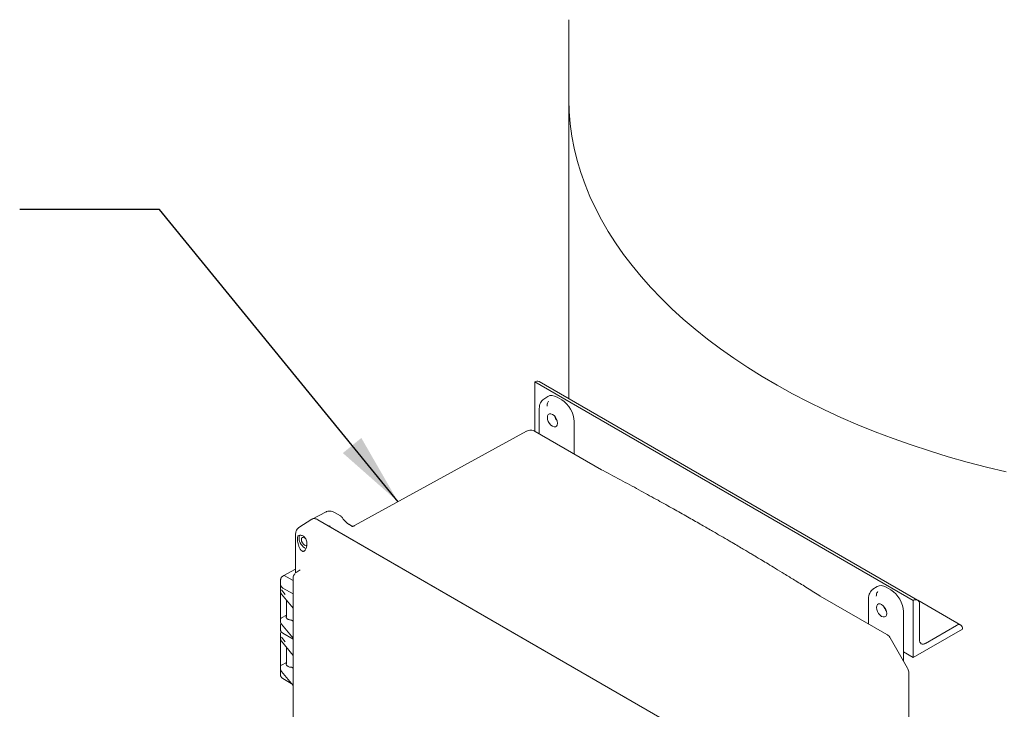
# Model space of a CAD drawing. Units: inches. Extents: x 3 to 261, y 2 to 203.
# Drawn here: x 154 to 176, y 156 to 171 of the extents above; entities that cross this region are included whole.
import ezdxf

# ---------------------------------------------------------------- set-up
doc = ezdxf.new("R2010")
doc.units = ezdxf.units.IN
doc.header["$LTSCALE"] = 12
doc.header["$MEASUREMENT"] = 0
doc.layers.add('DIMENSION', color=7, linetype='Continuous')
doc.dimstyles.new('SLDDIMSTYLE3', dxfattribs={"dimtxt": 0.18, "dimasz": 1.56, "dimexe": 0, "dimexo": 0.0625, "dimgap": 0, "dimtad": 0, "dimtih": 1, "dimtoh": 1, "dimdec": 0, "dimrnd": 1e-09, "dimzin": 0, "dimdsep": 46, "dimtxsty": 'Standard', "dimsah": 1, "dimcen": 0.09, "dimadec": 0, "dimazin": 0, "dimtfac": 1.56, "dimtdec": 0, "dimtofl": 0, "dimtmove": 0, "dimatfit": 3, "dimfxl": 0, "dimfrac": 2, "dimtolj": 1, "dimtzin": 0, "dimarcsym": 0})

msp = doc.modelspace()

# ---------------------------------------------------------------- linework, layer by layer
at = {"color": 7, "linetype": 'Continuous', "lineweight": 15}
for p, q in [((166.155, 170.669), (166.155, 168.99)), ((166.155, 168.99), (166.155, 162.533)), ((173.554, 158.198), (165.422, 162.892)), ((165.422, 162.892), (165.422, 161.836)), ((165.422, 162.892), (165.422, 162.892)), ((173.648, 158.207), (165.516, 162.902)), ((165.708, 162.581), (165.616, 162.522)), ((165.621, 162.525), (165.617, 162.522)), ((165.903, 162.565), (166.002, 162.508)), ((165.521, 162.32), (165.521, 161.779)), ((166.271, 162.042), (166.271, 161.347)), ((161.552, 159.806), (165.244, 161.832)), ((166.86, 161.006), (165.431, 161.831)), ((166.892, 160.989), (166.86, 161.006)), ((160.635, 159.944), (160.357, 159.766)), ((160.94, 160.102), (160.639, 159.946)), ((169.303, 155.004), (160.764, 159.933)), ((160.987, 159.805), (160.764, 159.933)), ((161.249, 160.015), (161.119, 160.09)), ((169.079, 155.133), (160.987, 159.805)), ((161.487, 159.802), (161.43, 159.835)), ((161.554, 159.803), (161.552, 159.806)), ((160.286, 159.629), (160.286, 159.616)), ((160.286, 159.617), (160.286, 158.788)), ((160.324, 159.517), (160.328, 159.56)), ((160.285, 158.87), (160.035, 158.735)), ((160.286, 158.87), (160.284, 158.869)), ((160.387, 158.854), (160.301, 158.8)), ((159.964, 158.65), (159.964, 158.537)), ((160.035, 158.736), (160.012, 158.721)), ((160.042, 158.735), (160.231, 158.626)), ((159.959, 158.492), (159.959, 157.747)), ((159.982, 158.426), (160.062, 158.325)), ((160.014, 158.467), (160.231, 158.342)), ((172.779, 158.499), (172.688, 158.44)), ((172.692, 158.443), (172.688, 158.439)), ((172.974, 158.483), (173.073, 158.426)), ((159.96, 158.383), (159.982, 158.34)), ((159.983, 158.336), (160.231, 158.034)), ((171.556, 158.295), (171.524, 158.315)), ((172.985, 157.47), (171.556, 158.295)), ((172.592, 158.238), (172.592, 157.697)), ((160.088, 158.209), (160.088, 157.849)), ((173.554, 158.198), (173.554, 156.973)), ((173.554, 158.198), (173.554, 158.198)), ((174.576, 157.671), (173.651, 158.205)), ((173.686, 157.356), (173.686, 158.122)), ((159.986, 157.825), (160.088, 157.883)), ((173.342, 157.96), (173.342, 156.904)), ((159.964, 157.679), (159.964, 157.565)), ((160.231, 157.387), (159.982, 157.691)), ((160.231, 157.757), (160.196, 157.777)), ((173.554, 156.973), (174.615, 157.586)), ((174.482, 157.662), (173.819, 157.279)), ((174.615, 157.586), (174.615, 157.586)), ((159.959, 157.479), (159.959, 156.735)), ((159.96, 157.37), (159.982, 157.327)), ((159.982, 157.413), (160.062, 157.313)), ((160.014, 157.495), (160.231, 157.37)), ((172.986, 157.47), (172.986, 157.47)), ((173.432, 156.748), (173.055, 157.401)), ((159.983, 157.323), (160.231, 157.021)), ((160.088, 157.196), (160.088, 156.837)), ((173.554, 156.973), (173.342, 157.096)), ((159.986, 156.812), (160.088, 156.871)), ((160.231, 156.745), (160.196, 156.765)), ((159.966, 156.715), (159.964, 156.704)), ((159.964, 156.707), (159.964, 156.594)), ((160.231, 156.375), (159.982, 156.678)), ((160.014, 156.523), (160.194, 156.419)), ((173.457, 154.803), (173.457, 156.653))]:
    msp.add_line(p, q, dxfattribs=at)
at = {"color": 7, "linetype": 'Continuous', "lineweight": 15, "flags": 128}
for points in [[(166.155, 168.99), (166.155, 168.957), (166.164, 168.695), (166.186, 168.432), (166.223, 168.17), (166.273, 167.909), (166.336, 167.649), (166.414, 167.39), (166.505, 167.132), (166.609, 166.876), (166.727, 166.622), (166.858, 166.371), (167.002, 166.121), (167.16, 165.875), (167.33, 165.631), (167.513, 165.39), (167.708, 165.153), (167.916, 164.919), (168.137, 164.689), (168.369, 164.463), (168.613, 164.241), (168.868, 164.023), (169.135, 163.81), (169.413, 163.602), (169.701, 163.399), (170, 163.201), (170.31, 163.008), (170.629, 162.821), (170.959, 162.639), (171.297, 162.464), (171.645, 162.294), (172.001, 162.13), (172.366, 161.973), (172.739, 161.822), (173.12, 161.678), (173.508, 161.541), (173.903, 161.41), (174.305, 161.287), (174.713, 161.17), (175.127, 161.061), (175.547, 160.959)], [(166.155, 168.99), (166.155, 168.957), (166.164, 168.695), (166.186, 168.432), (166.223, 168.17), (166.273, 167.909), (166.336, 167.649), (166.414, 167.39), (166.505, 167.132), (166.609, 166.876), (166.727, 166.622), (166.858, 166.371), (167.002, 166.121), (167.16, 165.875), (167.33, 165.631), (167.513, 165.39), (167.708, 165.153), (167.916, 164.919), (168.137, 164.689), (168.369, 164.463), (168.613, 164.241), (168.868, 164.023), (169.135, 163.81), (169.413, 163.602), (169.701, 163.399), (170, 163.201), (170.31, 163.008), (170.629, 162.821), (170.959, 162.639), (171.297, 162.464), (171.645, 162.294), (172.001, 162.13), (172.366, 161.973), (172.739, 161.822), (173.12, 161.678), (173.508, 161.541), (173.903, 161.41), (174.305, 161.287), (174.713, 161.17), (175.127, 161.061), (175.547, 160.959)], [(165.914, 162.003), (165.908, 162.046), (165.893, 162.09), (165.868, 162.132), (165.838, 162.168), (165.804, 162.193), (165.77, 162.207), (165.74, 162.206), (165.715, 162.192), (165.7, 162.166), (165.694, 162.13)], [(165.694, 162.13), (165.7, 162.088), (165.715, 162.044), (165.74, 162.002), (165.77, 161.966), (165.804, 161.94), (165.838, 161.927), (165.868, 161.927), (165.893, 161.941), (165.908, 161.967), (165.914, 162.003)], [(160.36, 159.537), (160.365, 159.575), (160.38, 159.603)], [(160.495, 159.537), (160.48, 159.548), (160.454, 159.557), (160.431, 159.552), (160.416, 159.535), (160.411, 159.508), (160.416, 159.474), (160.431, 159.439), (160.454, 159.409), (160.48, 159.388), (160.507, 159.379), (160.529, 159.383), (160.53, 159.384)], [(172.985, 157.921), (172.979, 157.964), (172.964, 158.008), (172.939, 158.05), (172.909, 158.086), (172.875, 158.111), (172.841, 158.125), (172.811, 158.124), (172.786, 158.11), (172.771, 158.084), (172.765, 158.048)], [(172.765, 158.048), (172.771, 158.006), (172.786, 157.962), (172.811, 157.92), (172.841, 157.884), (172.875, 157.858), (172.909, 157.845), (172.939, 157.845), (172.964, 157.859), (172.979, 157.885), (172.985, 157.921)]]:
    msp.add_lwpolyline(points, dxfattribs=at)
at = {"color": 7, "linetype": 'Continuous', "lineweight": 15}
for centre, radius, start, end in [((165.477, 162.816), 0.0942, 65.6929, 125.6176), ((166.107, 162.242), 0.272, 198.687, 221.3077), ((160.603, 159.541), 0.243, 180.8628, 247.6713), ((159.988, 158.34), 0.00609, 179.0635, 218.5523), ((173.606, 158.135), 0.0818, 350.786, 129.2033), ((173.178, 158.16), 0.272, 198.687, 221.3077), ((174.534, 157.599), 0.0818, 350.786, 129.2033), ((159.988, 157.327), 0.00609, 179.0635, 218.5523), ((173.767, 157.343), 0.0819, 170.786, 309.2033)]:
    msp.add_arc(centre, radius, start, end, dxfattribs=at)
for centre, ratio, start_param, end_param in [((165.903, 162.254), 0.576986, 5.498211, 6.309349), ((166.002, 162.197), 0.577777, 3.927415, 5.497526), ((172.974, 158.172), 0.576986, 5.498211, 6.309349), ((173.073, 158.115), 0.577777, 3.927415, 5.497526)]:
    msp.add_ellipse(centre, major_axis=(-0.19, 0.329), ratio=ratio, start_param=start_param, end_param=end_param, dxfattribs=at)
for points, knots in [([(165.62, 162.524), (165.606, 162.514), (165.576, 162.492), (165.546, 162.443), (165.525, 162.386), (165.523, 162.342), (165.521, 162.32)], [0, 0, 0, 0, 0.254016, 0.506693, 0.756027, 1, 1, 1, 1]), ([(165.69, 162.373), (165.692, 162.401), (165.694, 162.444), (165.716, 162.465), (165.723, 162.472)], [0, 0, 0, 0, 0.666778, 1, 1, 1, 1]), ([(165.432, 161.831), (165.424, 161.835), (165.403, 161.846), (165.363, 161.857), (165.315, 161.857), (165.274, 161.849), (165.253, 161.836), (165.246, 161.832)], [0, 0, 0, 0, 0.136584, 0.372912, 0.621781, 0.870795, 1, 1, 1, 1]), ([(171.524, 158.315), (171.432, 158.372), (171.258, 158.481), (171.011, 158.633), (170.793, 158.767), (170.604, 158.882), (170.444, 158.979), (170.312, 159.058), (170.209, 159.12), (170.123, 159.171), (170.042, 159.219), (169.95, 159.274), (169.846, 159.335), (169.728, 159.405), (169.586, 159.489), (169.415, 159.588), (169.208, 159.708), (168.968, 159.846), (168.696, 160.001), (168.394, 160.171), (168.062, 160.356), (167.7, 160.555), (167.306, 160.769), (167.033, 160.914), (166.892, 160.989)], [0, 0, 0, 0, 0.0595197, 0.1128219, 0.1599061, 0.200772, 0.2354195, 0.2638484, 0.2860587, 0.3020503, 0.3193318, 0.3387991, 0.3613131, 0.3868739, 0.4154999, 0.4531045, 0.4977364, 0.5493957, 0.6080827, 0.6737976, 0.7451799, 0.8233415, 0.9082818, 1, 1, 1, 1]), ([(161.119, 160.09), (161.104, 160.098), (161.073, 160.113), (161.024, 160.12), (160.975, 160.117), (160.946, 160.104), (160.932, 160.098)], [0, 0, 0, 0, 0.239567, 0.489071, 0.743983, 1, 1, 1, 1]), ([(160.636, 159.943), (160.637, 159.944), (160.65, 159.958), (160.683, 159.959), (160.726, 159.953), (160.751, 159.94), (160.764, 159.933)], [0, 0, 0, 0, 0.031819, 0.476348, 0.736275, 1, 1, 1, 1]), ([(160.642, 159.947), (160.641, 159.947), (160.639, 159.946), (160.637, 159.944), (160.637, 159.944)], [0, 0, 0, 0, 0.547105, 1, 1, 1, 1]), ([(160.764, 159.933), (160.751, 159.94), (160.726, 159.953), (160.703, 159.956), (160.691, 159.957)], [0, 0, 0, 0, 0.503499, 1, 1, 1, 1]), ([(161.292, 159.975), (161.285, 159.984), (161.273, 160), (161.256, 160.011), (161.249, 160.015)], [0, 0, 0, 0, 0.582307, 1, 1, 1, 1]), ([(161.43, 159.834), (161.41, 159.848), (161.377, 159.871), (161.329, 159.922), (161.305, 159.957), (161.292, 159.975)], [0, 0, 0, 0, 0.429775, 0.697392, 1, 1, 1, 1]), ([(160.363, 159.77), (160.352, 159.762), (160.33, 159.746), (160.306, 159.711), (160.29, 159.672), (160.288, 159.642), (160.286, 159.627)], [0, 0, 0, 0, 0.2548878, 0.5089828, 0.7585644, 1, 1, 1, 1]), ([(161.029, 159.789), (161.022, 159.791), (161.006, 159.795), (160.993, 159.801), (160.987, 159.805)], [0, 0, 0, 0, 0.480551, 1, 1, 1, 1]), ([(161.51, 159.786), (161.508, 159.788), (161.497, 159.795), (161.491, 159.798), (161.486, 159.8)], [0, 0, 0, 0, 0.211507, 1, 1, 1, 1]), ([(161.554, 159.805), (161.55, 159.803), (161.54, 159.798), (161.523, 159.793), (161.512, 159.791), (161.511, 159.788), (161.511, 159.787)], [0, 0, 0, 0, 0.181456, 0.388609, 0.861585, 1, 1, 1, 1]), ([(160.324, 159.517), (160.324, 159.506), (160.325, 159.485), (160.332, 159.441), (160.346, 159.387), (160.371, 159.325), (160.39, 159.296), (160.401, 159.28)], [0, 0, 0, 0, 0.134794, 0.268065, 0.496467, 0.728008, 1, 1, 1, 1]), ([(160.399, 159.601), (160.39, 159.601), (160.373, 159.601), (160.352, 159.593), (160.336, 159.58), (160.331, 159.567), (160.328, 159.56)], [0, 0, 0, 0, 0.251968, 0.498953, 0.746867, 1, 1, 1, 1]), ([(160.399, 159.601), (160.409, 159.599), (160.43, 159.596), (160.458, 159.579), (160.484, 159.554), (160.505, 159.521), (160.521, 159.482), (160.53, 159.439), (160.531, 159.394), (160.525, 159.365), (160.522, 159.351)], [0, 0, 0, 0, 0.118468, 0.236726, 0.355986, 0.476685, 0.601423, 0.730329, 0.864522, 1, 1, 1, 1]), ([(160.401, 159.28), (160.411, 159.27), (160.427, 159.255), (160.45, 159.253), (160.467, 159.259), (160.484, 159.273), (160.499, 159.293), (160.513, 159.319), (160.519, 159.34), (160.522, 159.351)], [0, 0, 0, 0, 0.248596, 0.376068, 0.498157, 0.620194, 0.747244, 0.872682, 1, 1, 1, 1]), ([(160.012, 158.721), (160.005, 158.716), (159.99, 158.706), (159.975, 158.688), (159.966, 158.668), (159.965, 158.654), (159.964, 158.647)], [0, 0, 0, 0, 0.247125, 0.496791, 0.748057, 1, 1, 1, 1]), ([(160.042, 158.735), (160.041, 158.735), (160.038, 158.736), (160.036, 158.736), (160.035, 158.735), (160.035, 158.735)], [0, 0, 0, 0, 0.4893184, 0.978599, 1, 1, 1, 1]), ([(160.269, 158.773), (160.26, 158.761), (160.246, 158.743), (160.235, 158.71), (160.229, 158.688), (160.231, 158.674), (160.231, 158.673)], [0, 0, 0, 0, 0.396165, 0.616282, 0.972145, 1, 1, 1, 1]), ([(160.231, 158.674), (160.231, 157.003), (160.23, 153.573), (160.231, 150.144), (160.231, 148.385)], [0, 0, 0, 0, 0.487282, 1, 1, 1, 1]), ([(159.965, 158.518), (159.964, 158.517), (159.958, 158.507), (159.96, 158.497), (159.962, 158.488)], [0, 0, 0, 0, 0.155856, 1, 1, 1, 1]), ([(159.965, 158.536), (159.965, 158.53), (159.965, 158.524), (159.968, 158.518), (159.968, 158.517)], [0, 0, 0, 0, 0.86638, 1, 1, 1, 1]), ([(159.968, 158.517), (159.971, 158.511), (159.976, 158.499), (159.992, 158.482), (160.007, 158.472), (160.014, 158.467)], [0, 0, 0, 0, 0.307546, 0.655634, 1, 1, 1, 1]), ([(172.691, 158.442), (172.677, 158.432), (172.648, 158.41), (172.617, 158.361), (172.596, 158.304), (172.594, 158.26), (172.592, 158.238)], [0, 0, 0, 0, 0.254016, 0.506693, 0.756027, 1, 1, 1, 1]), ([(159.96, 158.383), (159.961, 158.381), (159.961, 158.377), (159.964, 158.373), (159.967, 158.369), (159.97, 158.368), (159.971, 158.367), (159.972, 158.367)], [0, 0, 0, 0, 0.248672, 0.497777, 0.747412, 0.879352, 1, 1, 1, 1]), ([(172.761, 158.291), (172.763, 158.319), (172.765, 158.362), (172.787, 158.383), (172.794, 158.39)], [0, 0, 0, 0, 0.666778, 1, 1, 1, 1]), ([(159.972, 157.822), (159.971, 157.822), (159.97, 157.822), (159.967, 157.822), (159.964, 157.822), (159.961, 157.822), (159.961, 157.822), (159.96, 157.822)], [0, 0, 0, 0, 0.120668, 0.252588, 0.502223, 0.751329, 1, 1, 1, 1]), ([(160.088, 157.865), (160.086, 157.862), (160.082, 157.852), (160.085, 157.835), (160.096, 157.816), (160.115, 157.8), (160.139, 157.788), (160.167, 157.78), (160.186, 157.778), (160.196, 157.777)], [0, 0, 0, 0, 0.069223, 0.241055, 0.406207, 0.564677, 0.716465, 0.861573, 1, 1, 1, 1]), ([(159.982, 157.691), (159.973, 157.704), (159.959, 157.723), (159.961, 157.744), (159.962, 157.751)], [0, 0, 0, 0, 0.672797, 1, 1, 1, 1]), ([(159.973, 157.709), (159.971, 157.704), (159.965, 157.694), (159.964, 157.682), (159.964, 157.676)], [0, 0, 0, 0, 0.385566, 1, 1, 1, 1]), ([(159.977, 157.528), (159.971, 157.519), (159.959, 157.502), (159.961, 157.484), (159.962, 157.476)], [0, 0, 0, 0, 0.516603, 1, 1, 1, 1]), ([(159.96, 157.37), (159.961, 157.368), (159.961, 157.365), (159.964, 157.36), (159.967, 157.357), (159.97, 157.355), (159.971, 157.355), (159.972, 157.355)], [0, 0, 0, 0, 0.248672, 0.497777, 0.747412, 0.879352, 1, 1, 1, 1]), ([(159.965, 157.564), (159.965, 157.559), (159.965, 157.552), (159.968, 157.546), (159.968, 157.545)], [0, 0, 0, 0, 0.86638, 1, 1, 1, 1]), ([(159.968, 157.545), (159.971, 157.54), (159.976, 157.527), (159.992, 157.51), (160.007, 157.5), (160.014, 157.495)], [0, 0, 0, 0, 0.307546, 0.655634, 1, 1, 1, 1]), ([(173.054, 157.4), (173.052, 157.404), (173.043, 157.423), (173.02, 157.447), (172.996, 157.463), (172.986, 157.47)], [0, 0, 0, 0, 0.135473, 0.629194, 1, 1, 1, 1]), ([(159.972, 156.81), (159.971, 156.81), (159.97, 156.81), (159.967, 156.81), (159.964, 156.81), (159.961, 156.809), (159.961, 156.809), (159.96, 156.809)], [0, 0, 0, 0, 0.120668, 0.252588, 0.502223, 0.751329, 1, 1, 1, 1]), ([(159.982, 156.678), (159.973, 156.692), (159.959, 156.711), (159.961, 156.731), (159.962, 156.738)], [0, 0, 0, 0, 0.672797, 1, 1, 1, 1]), ([(160.088, 156.852), (160.086, 156.849), (160.082, 156.84), (160.085, 156.823), (160.096, 156.803), (160.115, 156.787), (160.139, 156.775), (160.167, 156.767), (160.186, 156.766), (160.196, 156.765)], [0, 0, 0, 0, 0.069223, 0.241055, 0.406207, 0.564677, 0.716465, 0.861573, 1, 1, 1, 1]), ([(173.456, 156.653), (173.456, 156.658), (173.458, 156.678), (173.45, 156.711), (173.437, 156.736), (173.432, 156.748)], [0, 0, 0, 0, 0.14379, 0.596328, 1, 1, 1, 1]), ([(159.965, 156.592), (159.965, 156.587), (159.965, 156.581), (159.968, 156.575), (159.968, 156.574)], [0, 0, 0, 0, 0.86638, 1, 1, 1, 1]), ([(159.968, 156.574), (159.971, 156.568), (159.976, 156.556), (159.992, 156.538), (160.007, 156.528), (160.014, 156.523)], [0, 0, 0, 0, 0.307546, 0.655634, 1, 1, 1, 1])]:
    msp.add_open_spline(points, degree=3, knots=knots, dxfattribs=at)
for points in [[(159.986, 157.825), (159.985, 157.824), (159.983, 157.823), (159.98, 157.822), (159.976, 157.822), (159.974, 157.822), (159.972, 157.822)], [(159.986, 156.812), (159.985, 156.812), (159.983, 156.811), (159.98, 156.81), (159.976, 156.809), (159.974, 156.81), (159.972, 156.81)]]:
    msp.add_open_spline(points, degree=3, dxfattribs=at)

# ---------------------------------------------------------------- leaders
at = {"layer": 'DIMENSION'}
msp.add_leader([(162.487, 160.319), (157.359, 166.593), (154.359, 166.593)], dimstyle='SLDDIMSTYLE3', dxfattribs=at)

doc.saveas('drawing.dxf')
